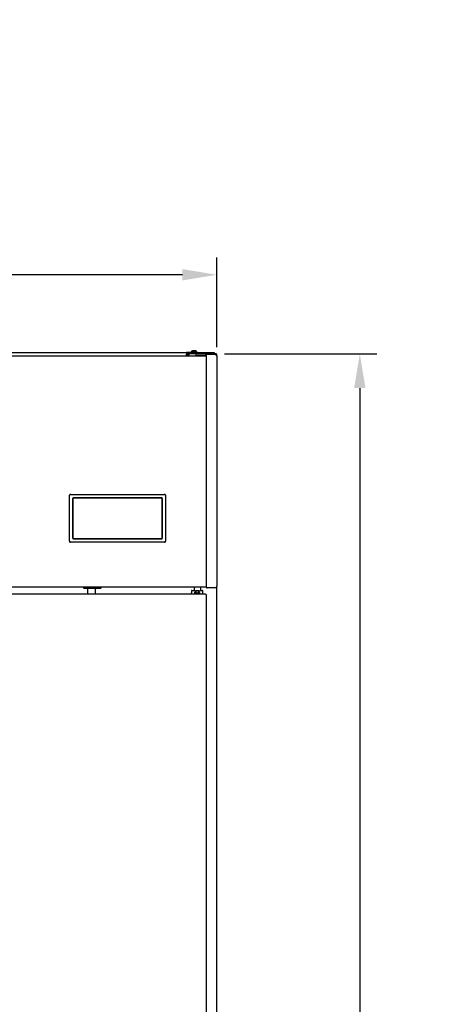
# Model space of a CAD drawing. Units: millimetres. Extents: x 0 to 12529, y 0 to 6069.
# Drawn here: x 8795 to 9410, y 1518 to 2955 of the extents above; entities that cross this region are included whole.
import ezdxf
from ezdxf import colors
from ezdxf.entities.mleader import LeaderData, LeaderLine
from ezdxf.math import Vec2, Vec3

# ---------------------------------------------------------------- set-up
doc = ezdxf.new("R2010")
doc.units = ezdxf.units.MM
doc.header["$LTSCALE"] = 10
for name, color, linetype in [('7112401211(TH_TS', 7, 'Continuous'), ('Default', 7, 'Continuous'), ('UTETHAN-VOLUME_D', 7, 'Continuous'), ('V0107A0010(BUSHI', 7, 'Continuous'), ('V0108A0150(CABIN', 7, 'Continuous'), ('V0114A0070(COVER', 7, 'Continuous'), ('V0114A0080(COVER', 7, 'Continuous'), ('V0124A0040(GRILL', 7, 'Continuous'), ('V0124A0090(GRILL', 7, 'Continuous'), ('V0135A0050(LABEL', 7, 'Continuous'), ('V0142A0020(PANEL', 7, 'Continuous'), ('V0149A0010(SHAFT', 7, 'Continuous'), ('V0176A0050(REINF', 7, 'Continuous'), ('V0176A0060(REINF', 7, 'Continuous'), ('V0176M0200(REINF', 7, 'Continuous'), ('V0181A0010(SWITC', 7, 'Continuous')]:
    doc.layers.add(name, color=color, linetype=linetype)
doc.layers.add('AM_5', color=3, linetype='Continuous', lineweight=18)
doc.dimstyles.new('ISO-25', dxfattribs={"dimtxt": 2.5, "dimasz": 2.5, "dimexe": 1.25, "dimexo": 0.625, "dimtad": 1, "dimtxsty": 'Standard', "dimcen": 2.5, "dimadec": 0, "dimazin": 0, "dimtfac": 1, "dimtmove": 0, "dimatfit": 3, "dimfxl": 0, "dimarcsym": 0})

# ---------------------------------------------------------------- blocks, each defined once
blk = doc.blocks.new('SE')
at = {"layer": '7112401211(TH_TS', "color": 7, "linetype": 'Continuous'}
for p, q in [((9047.6, 3003.2), (9047.6, 3003.2)), ((9049.2, 3003.2), (9049.2, 3003.2)), ((9050.2, 3003.2), (9050.2, 3003.2)), ((9051.8, 3003.2), (9051.8, 3003.2)), ((9054.4, 3001.5), (9045, 3001.5)), ((9045, 3001.5), (9045, 3001)), ((9054.4, 3001), (9054.4, 3001.5))]:
    blk.add_line(p, q, dxfattribs=at)
for radius, start, end in [(6.52, 108.7891, 136.1254), (6.5, 108.2888, 108.8467), (6.17, 85.3537, 94.6463), (6.5, 71.1533, 71.7112), (6.52, 43.8746, 71.2109)]:
    blk.add_arc((9049.7, 2997), radius, start, end, dxfattribs=at)
for points in [[(9049.2, 3003.2), (9049.2, 3003.2), (9049.2, 3003.2), (9049.2, 3003.3), (9049.2, 3003.3), (9049.1, 3003.4), (9049, 3003.4), (9048.9, 3003.4), (9048.9, 3003.4), (9048.6, 3003.4), (9048.5, 3003.4), (9048.2, 3003.3), (9048.1, 3003.3), (9047.9, 3003.2), (9047.8, 3003.2), (9047.7, 3003.2)], [(9051.8, 3003.2), (9051.7, 3003.2), (9051.6, 3003.2), (9051.4, 3003.3), (9051.3, 3003.3), (9051.1, 3003.4), (9051, 3003.4), (9050.8, 3003.4), (9050.8, 3003.4), (9050.5, 3003.4), (9050.4, 3003.4), (9050.3, 3003.3), (9050.3, 3003.3), (9050.3, 3003.2), (9050.2, 3003.2), (9050.2, 3003.2)]]:
    blk.add_open_spline(points, degree=3, knots=[0, 0, 0, 0, 0.125, 0.125, 0.25, 0.25, 0.375, 0.375, 0.5, 0.5, 0.75, 0.75, 0.875, 0.875, 1, 1, 1, 1], dxfattribs=at)
at = {"layer": 'UTETHAN-VOLUME_D', "color": 7, "linetype": 'Continuous'}
for p, q in [((9066.4, 2648.3), (9066.6, 2648.3)), ((9066.6, 2648.3), (9066.6, 2648.1))]:
    blk.add_line(p, q, dxfattribs=at)
at = {"layer": 'V0107A0010(BUSHI', "color": 7, "linetype": 'Continuous'}
for p, q in [((9045.8, 2648.9), (9045.8, 2650.2)), ((9046.4, 2653.5), (9048.3, 2653.5)), ((9048.3, 2653.5), (9050.3, 2653.5)), ((9050.2, 2650.5), (9058.3, 2650.5)), ((9050.2, 2650.5), (9050.2, 2650.5)), ((9051.8, 2653.2), (9051.8, 2653.1)), ((9052.5, 2653.5), (9053.3, 2653.5)), ((9053.3, 2653.5), (9055.2, 2653.5)), ((9055.2, 2653.5), (9056, 2653.5)), ((9058.2, 2653.5), (9060.2, 2653.5)), ((9058.3, 2650.5), (9058.3, 2650.5)), ((9060.2, 2653.5), (9062.1, 2653.5)), ((9062.7, 2648.9), (9062.7, 2650.2))]:
    blk.add_line(p, q, dxfattribs=at)
for centre, radius, start, end in [((9065.5, 2650.1), 19.7, 171.5936, 179.5525), ((9046.1, 2650.2), 0.3, 173.5075, 180.5), ((9108.7, 2671.1), 60.7, 197.3254, 199.8178), ((9141.1, 2618.6), 95, 158.7507, 160.3617), ((9052.5, 2652.7), 0.8, 90, 147.9601), ((9053.3, 2652.8), 0.764, 89.8942, 159.6136), ((9055.2, 2652.8), 0.764, 20.3874, 90.1048), ((8967.4, 2618.6), 95, 19.6384, 21.2492), ((9056, 2652.7), 0.8, 32.0399, 90), ((8999.8, 2671.1), 60.7, 340.1823, 342.6745), ((9043, 2650.1), 19.7, 0.4475, 8.4064), ((9062.4, 2650.2), 0.3, 359.5, 6.4925)]:
    blk.add_arc(centre, radius, start, end, dxfattribs=at)
for centre, major_axis, start_param, end_param in [((9046.3, 2653), (0.297, -0.042), 3.161448, 3.420502), ((9046.3, 2653), (0.297, -0.042), 3.160383, 3.420502), ((9062.2, 2653), (-0.297, -0.042), 2.862683, 3.19294), ((9062.2, 2653), (-0.297, -0.042), 2.862683, 3.120029)]:
    blk.add_ellipse(centre, major_axis=major_axis, ratio=0.522778, start_param=start_param, end_param=end_param, dxfattribs=at)
for points, knots in [([(9046.4, 2653.5), (9046.3, 2653.5), (9046.3, 2653.5), (9046.2, 2653.5), (9046.1, 2653.4), (9046, 2653.3), (9046, 2653.1), (9046, 2653.1), (9046, 2653)], [0, 0, 0, 0, 0.154149, 0.315248, 0.472806, 0.65509, 0.941062, 1, 1, 1, 1]), ([(9050.2, 2650.5), (9050.1, 2650.5), (9050, 2650.5), (9049.9, 2650.4), (9049.9, 2650.3), (9049.9, 2650.2)], [0, 0, 0, 0, 0.5, 0.5, 1, 1, 1, 1]), ([(9050.3, 2653.5), (9050.4, 2653.5), (9050.5, 2653.5), (9050.7, 2653.3), (9050.7, 2653.2), (9050.8, 2653)], [0, 0, 0, 0, 0.5, 0.5, 1, 1, 1, 1]), ([(9057.7, 2653), (9057.7, 2653.2), (9057.8, 2653.3), (9058, 2653.5), (9058.1, 2653.5), (9058.2, 2653.5)], [0, 0, 0, 0, 0.5, 0.5, 1, 1, 1, 1]), ([(9058.3, 2650.5), (9058.4, 2650.5), (9058.4, 2650.5), (9058.5, 2650.4), (9058.6, 2650.3), (9058.6, 2650.2)], [0, 0, 0, 0, 0.5, 0.5, 1, 1, 1, 1]), ([(9062.5, 2653), (9062.5, 2653.1), (9062.5, 2653.2), (9062.4, 2653.3), (9062.3, 2653.5), (9062.2, 2653.5), (9062.1, 2653.5), (9062.1, 2653.5)], [0, 0, 0, 0, 0.175359, 0.496729, 0.695513, 0.874492, 1, 1, 1, 1])]:
    blk.add_open_spline(points, degree=3, knots=knots, dxfattribs=at)
for points in [[(9051.6, 2652.9), (9051.6, 2652.8), (9051.4, 2652.5), (9051.1, 2652.1)], [(9057.4, 2652.1), (9057.2, 2652.4), (9056.9, 2652.8), (9056.7, 2653.2)]]:
    blk.add_open_spline(points, degree=3, dxfattribs=at)
at = {"layer": 'V0108A0150(CABIN', "color": 7, "linetype": 'Continuous'}
blk.add_line((9082.7, 1020.8), (9082.7, 2660), dxfattribs=at)
at = {"layer": 'V0114A0070(COVER', "color": 7, "linetype": 'Continuous'}
for p, q in [((9040.7, 2998.2), (9040.7, 2996)), ((9041.3, 2998.2), (9041.3, 2996)), ((9042.7, 2998.4), (9041.5, 2998.4)), ((9081.8, 2999), (9042.7, 2999)), ((9042.7, 2998.2), (9042.7, 2999)), ((9042.7, 2996), (9042.7, 2998.2)), ((9081.9, 2999), (9081.8, 2999)), ((9081.9, 2998.8), (9081.9, 2998.2)), ((9082.7, 2998.2), (9081.9, 2998.2)), ((9082.1, 2998.4), (9082.5, 2998.8)), ((9082.7, 2996), (9082.7, 2998.2))]:
    blk.add_line(p, q, dxfattribs=at)
for centre, radius, start, end in [((9041.5, 2998.2), 0.8, 90, 180), ((9041.5, 2998.2), 0.2, 90, 180), ((9081.9, 2998.2), 0.804, 45.1308, 89.8692), ((9081.9, 2998.2), 0.202, 45.236, 89.764), ((9081.9, 2998.2), 0.2, 0, 45), ((9081.9, 2998.2), 0.8, 0, 45)]:
    blk.add_arc(centre, radius, start, end, dxfattribs=at)
blk.add_open_spline([(9081.8, 2999), (9081.8, 2999), (9081.9, 2998.9), (9081.9, 2998.8)], degree=3, dxfattribs=at)
at = {"layer": 'V0114A0080(COVER', "color": 7, "linetype": 'Continuous'}
for p, q in [((8868.1, 2725.5), (8868.1, 2792.6)), ((8869.6, 2794), (9006.6, 2794)), ((8873, 2788.4), (8873, 2729.7)), ((9002.4, 2789.1), (8873.8, 2789.1)), ((9003.2, 2729.7), (9003.2, 2788.4)), ((9008.1, 2792.6), (9008.1, 2725.5)), ((9006.6, 2724), (8869.6, 2724)), ((8873.8, 2728.9), (9002.4, 2728.9))]:
    blk.add_line(p, q, dxfattribs=at)
for centre, major_axis, ratio, start_param, end_param in [((8869.6, 2792.6), (1.05, -1.05), 0.992433, 2.359993, 3.923193), ((8873.8, 2788.3), (0.605, -0.605), 0.935113, 2.389713, 3.893472), ((9002.4, 2788.3), (-0.605, -0.605), 0.935113, 2.389713, 3.893472), ((9006.6, 2792.6), (-1.05, -1.05), 0.992433, 2.359993, 3.923193), ((8873.8, 2729.8), (0.605, 0.605), 0.935113, 2.389713, 3.893472), ((9002.4, 2729.8), (-0.605, 0.605), 0.935113, 2.389713, 3.893472), ((8869.6, 2725.5), (1.05, 1.05), 0.992433, 2.359993, 3.923193), ((9006.6, 2725.5), (-1.05, 1.05), 0.992433, 2.359993, 3.923193)]:
    blk.add_ellipse(centre, major_axis=major_axis, ratio=ratio, start_param=start_param, end_param=end_param, dxfattribs=at)
at = {"layer": 'V0124A0040(GRILL', "color": 7, "linetype": 'Continuous'}
for p, q in [((9052.7, 2996.3), (9052.7, 2997.8)), ((9052.7, 2997.8), (9052.7, 2997.8)), ((9064.9, 2996.2), (9052.7, 2996.3)), ((9052.7, 2996), (9052.7, 2996.3)), ((9053.7, 2998.8), (9065.8, 2998.7)), ((9067.7, 2996.2), (9064.9, 2996.2)), ((9065.8, 2998.7), (9068.7, 2998.6)), ((9067.7, 2996.1), (9067.7, 2997.6)), ((9067.7, 2798.9), (9067.7, 2996.1)), ((9068.7, 2998.6), (9080.3, 2998.5)), ((9082.7, 2996), (9082.7, 2799)), ((9067.7, 2797.5), (9067.7, 2798.9)), ((9067.7, 2795.7), (9067.7, 2797.5)), ((9067.7, 2794.3), (9067.7, 2795.7)), ((9067.7, 2723.8), (9067.7, 2794.3)), ((9082.7, 2799), (9082.7, 2797.2)), ((9082.7, 2797.2), (9082.7, 2794.4)), ((9082.7, 2794.4), (9082.7, 2723.7)), ((9067.7, 2722.4), (9067.7, 2723.8)), ((9067.7, 2720.6), (9067.7, 2722.4)), ((9067.7, 2719.2), (9067.7, 2720.6)), ((9067.7, 2659.9), (9067.7, 2719.2)), ((9082.7, 2723.7), (9082.7, 2720.9)), ((9082.7, 2720.9), (9082.7, 2719.1)), ((9082.7, 2719.1), (9082.7, 2660)), ((9067.7, 2658.4), (9067.7, 2659.9)), ((9080.3, 2657.5), (9068.7, 2657.4))]:
    blk.add_line(p, q, dxfattribs=at)
for centre, radius, start, end in [((9053.7, 2997.8), 1, 89.5, 179.9521), ((9068.7, 2997.6), 1, 89.5, 180), ((9080.2, 2996), 2.5, 0, 89.5), ((9068.7, 2658.4), 1, 180, 270.5), ((9080.2, 2660), 2.5, 270.5, 0)]:
    blk.add_arc(centre, radius, start, end, dxfattribs=at)
at = {"layer": 'V0124A0090(GRILL', "color": 7, "linetype": 'Continuous'}
for p, q in [((8367.7, 2996), (9067.7, 2996)), ((8367.7, 2659), (9067.7, 2659))]:
    blk.add_line(p, q, dxfattribs=at)
at = {"layer": 'V0135A0050(LABEL', "color": 7, "linetype": 'Continuous'}
for p, q in [((8873.1, 2730), (8873.1, 2788)), ((8874.1, 2789), (9002.1, 2789)), ((9003.1, 2788), (9003.1, 2730)), ((9002.1, 2729), (8874.1, 2729))]:
    blk.add_line(p, q, dxfattribs=at)
for centre, start, end in [((8874.1, 2788), 90, 180), ((9002.1, 2788), 0, 90), ((8874.1, 2730), 180, 270), ((9002.1, 2730), 270, 0)]:
    blk.add_arc(centre, 1, start, end, dxfattribs=at)
at = {"layer": 'V0142A0020(PANEL', "color": 7, "linetype": 'Continuous'}
for p, q in [((8368, 2648.9), (9066.4, 2648.9)), ((9066.4, 2648.1), (9066.4, 2648.9)), ((9067.2, 2648.1), (9066.4, 2648.1)), ((9067.2, 2648.1), (9067.2, 1042.7))]:
    blk.add_line(p, q, dxfattribs=at)
at = {"layer": 'V0149A0010(SHAFT', "color": 7, "linetype": 'Continuous'}
for p, q in [((9049.7, 2659), (9049.7, 2653.5)), ((9059.7, 2653.5), (9059.7, 2659))]:
    blk.add_line(p, q, dxfattribs=at)
at = {"layer": 'V0176A0050(REINF', "color": 7, "linetype": 'Continuous'}
for p, q in [((9041.6, 2998.1), (9041.7, 2998.1)), ((9041.6, 2996.1), (9041.6, 2998.1)), ((9041.7, 2996.1), (9041.6, 2996.1)), ((9041.7, 2996.1), (9041.7, 2998.1)), ((9042.7, 2998.1), (9041.7, 2998.1)), ((9042.7, 2996.1), (9041.7, 2996.1))]:
    blk.add_line(p, q, dxfattribs=at)
at = {"layer": 'V0176A0060(REINF', "color": 7, "linetype": 'Continuous'}
for p, q in [((8396.7, 3001), (9038.7, 3001)), ((9038.7, 3001), (9038.7, 2998.5)), ((9052.7, 3001), (9038.7, 3001)), ((9042.7, 2999), (9038.7, 2999)), ((9038.7, 2996), (9038.7, 2998.5)), ((9052.7, 3001), (9057.7, 3001)), ((9057.7, 3001), (9057.7, 2999))]:
    blk.add_line(p, q, dxfattribs=at)
at = {"layer": 'V0176M0200(REINF', "color": 7, "linetype": 'Continuous'}
for p, q in [((9039.3, 2996), (9039.3, 2998.5)), ((9059.7, 3000.6), (9057.7, 3000.6)), ((9059.7, 2999), (9059.7, 3000.6)), ((9079.7, 3000.6), (9059.7, 3000.6)), ((9079.7, 2999), (9079.7, 3000.6))]:
    blk.add_line(p, q, dxfattribs=at)
blk.add_arc((9039.8, 2998.5), 0.5, 90, 180, dxfattribs=at)
at = {"layer": 'V0181A0010(SWITC', "color": 7, "linetype": 'Continuous'}
for p, q in [((8888.8, 2657.3), (8888.8, 2659)), ((8914, 2659), (8914, 2657.3)), ((8913.5, 2656.8), (8889.3, 2656.8)), ((8894.7, 2648.9), (8894.7, 2656.8)), ((8905.5, 2656.8), (8905.5, 2648.9))]:
    blk.add_line(p, q, dxfattribs=at)
for centre, start, end in [((8889.3, 2657.3), 180, 270), ((8913.5, 2657.3), 270, 0)]:
    blk.add_arc(centre, 0.5, start, end, dxfattribs=at)
blk = doc.blocks.new('_DOT')
at = {"color": 0}
blk.add_line((0, 0), (-1, 0), dxfattribs=at)
at = {"color": 0, "const_width": 0.333}
blk.add_lwpolyline([(-0.1665, 0, 1), (0.1665, 0, 1)], format="xyb", close=True, dxfattribs=at)
blk = doc.blocks.new('*D46')
at = {"layer": 'AM_5', "color": 0, "lineweight": -2}
for p, q in [((8352.7, 2478.8), (8352.7, 2607.4)), ((9082.7, 2476.6), (9082.7, 2607.4)), ((9032.7, 2582.4), (8402.7, 2582.4))]:
    blk.add_line(p, q, dxfattribs=at)
at = {"layer": 'AM_5', "color": 0}
for points in [[(8402.7, 2590.7), (8402.7, 2574.1), (8352.7, 2582.4)], [(9032.7, 2590.7), (9032.7, 2574.1), (9082.7, 2582.4)]]:
    blk.add_solid(points, dxfattribs=at)
at = {"layer": 'Defpoints', "color": 0}
for p in [(8352.7, 2582.4), (8352.7, 2466.3), (9082.7, 2464.1)]:
    blk.add_point(p, dxfattribs=at)
at = {"layer": 'AM_5', "color": 0, "insert": (8717.7, 2619.9), "char_height": 50, "attachment_point": 5}
blk.add_mtext('730', dxfattribs=at)
blk = doc.blocks.new('*D47')
at = {"layer": 'AM_5', "color": 0, "lineweight": -2}
for p, q in [((9094.3, 2467.1), (9316.4, 2467.1)), ((9291.4, 2417.1), (9291.4, 417.1)), ((8984.2, 367.1), (9316.4, 367.1))]:
    blk.add_line(p, q, dxfattribs=at)
at = {"layer": 'AM_5', "color": 0}
for points in [[(9283.1, 2417.1), (9299.7, 2417.1), (9291.4, 2467.1)], [(9283.1, 417.1), (9299.7, 417.1), (9291.4, 367.1)]]:
    blk.add_solid(points, dxfattribs=at)
at = {"layer": 'Defpoints', "color": 0}
for p in [(9081.8, 2467.1), (8971.7, 367.1), (9291.4, 367.1)]:
    blk.add_point(p, dxfattribs=at)
at = {"layer": 'AM_5', "color": 0, "insert": (9253.9, 1417.1), "char_height": 50, "attachment_point": 5, "rotation": 90}
blk.add_mtext('2100', dxfattribs=at)

msp = doc.modelspace()

# ---------------------------------------------------------------- block references
at = {"layer": 'Default'}
msp.add_blockref('SE', (0, -531.965), dxfattribs=at)

# ---------------------------------------------------------------- dimensions: what is measured, and where the dimension line sits
at = {"layer": 'AM_5'}
dim = msp.add_linear_dim(base=(8352.741, 2582.397), p1=(9082.741, 2464.08), p2=(8352.741, 2466.268), dimstyle='ISO-25', override={"dimscale": 20}, dxfattribs=at)
dim.commit()
dim.dimension.update_dxf_attribs({"geometry": '*D46', "text_midpoint": (8717.741, 2619.897)})
dim = msp.add_linear_dim(base=(9291.388, 367.068), p1=(9081.784, 2467.068), p2=(8971.741, 367.068), angle=90, dimstyle='ISO-25', override={"dimscale": 20}, dxfattribs=at)
dim.commit()
dim.dimension.update_dxf_attribs({"geometry": '*D47', "text_midpoint": (9291.388, 1417.068), "dimtype": 160})

# ---------------------------------------------------------------- leaders
at = {"layer": 'Default', "color": 7, "linetype": 'Continuous'}
ml = msp.add_multileader_mtext('Standard', dxfattribs=at)
ml.set_content('\\pxsm0.7;{\\fTimes New Roman|b0|i0|c0|p34;\\W0.7;ER\\fTimes New Roman|b0|i0|c129|p34;24\\fTimes New Roman|b0|i0|c0|p34;-1-N6-V}', color=7)
ml.set_leader_properties()
ml.set_arrow_properties(name='DOT')
ml.build(insert=Vec2(0, 0))
ml.multileader.update_dxf_attribs({"leader_type": 0, "dogleg_length": 0, "arrow_head_size": 510.033})
ctx = ml.context
ctx.base_point, ctx.char_height, ctx.arrow_head_size, ctx.landing_gap_size, ctx.plane_origin = Vec3(8250.37, 5799.081), 510.033296, 510.033, 255.017, Vec3(-14373.781, 2313.131)
notes = []
notes.append((ctx, [(0, (0, 0, 0), (0, 0), (1, 0), 1, [])]))
ctx.mtext.insert = Vec3(8505.386, 6059.797)
for ctx, leaders in notes:
    for number, flags, end, landing, length, lines in leaders:
        leader = LeaderData()
        leader.index, (leader.has_last_leader_line, leader.has_dogleg_vector, leader.attachment_direction) = number, flags
        leader.last_leader_point, leader.dogleg_vector, leader.dogleg_length = Vec3(end), Vec3(landing), length
        for number, points, colour, breaks in lines:
            line = LeaderLine()
            line.index, line.vertices, line.color, line.breaks = number, Vec3.list(points), colors.encode_raw_color(colour), breaks
            leader.lines.append(line)
        ctx.leaders.append(leader)

doc.saveas('drawing.dxf')
